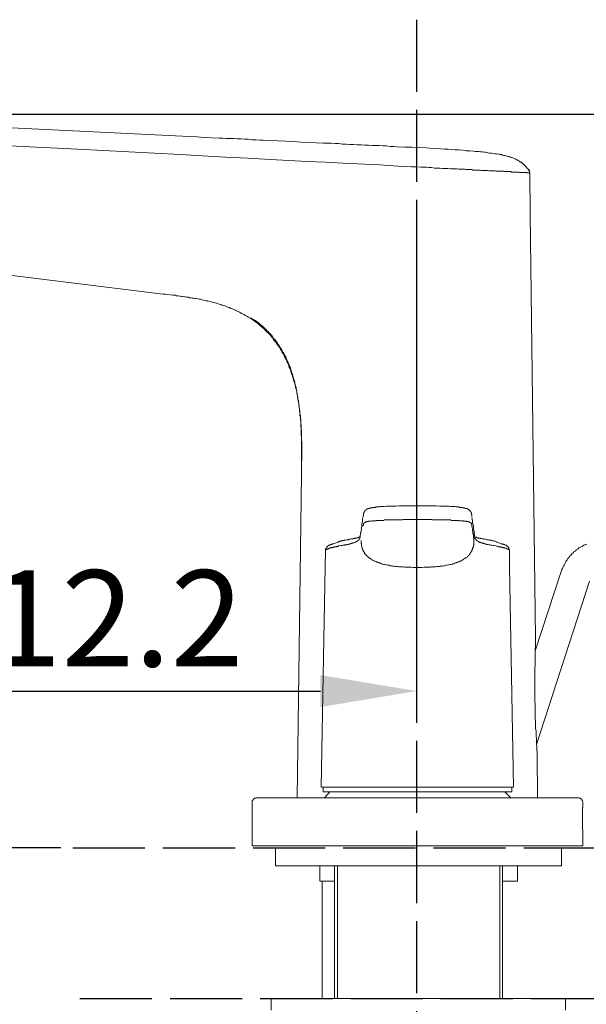
# Model space of a CAD drawing. Units: inches. Extents: x 344 to 8112, y -88 to 1198.
# Drawn here: x 7896 to 7990, y 685 to 849 of the extents above; entities that cross this region are included whole.
import ezdxf

# ---------------------------------------------------------------- set-up
doc = ezdxf.new("R2010")
doc.units = ezdxf.units.IN
doc.header["$MEASUREMENT"] = 0
doc.linetypes.add('ACAD_ISO02W100', pattern=[15, 12, -3])
doc.layers.add('图层 1', color=7, linetype='Continuous')
doc.styles.get("Standard").update_dxf_attribs({"font": 'arial.ttf'})
doc.dimstyles.new('ISO-25', dxfattribs={"dimscale": 2, "dimtxt": 8, "dimasz": 8, "dimexe": 1.25, "dimexo": 1, "dimgap": 1, "dimtad": 1, "dimtxsty": 'Standard', "dimcen": 2.5, "dimadec": 0, "dimazin": 0, "dimtfac": 1, "dimtmove": 0, "dimatfit": 3, "dimfxl": 1, "dimarcsym": 0})

# ---------------------------------------------------------------- blocks, each defined once
blk = doc.blocks.new('*D116')
at = {"color": 0, "lineweight": -2, "transparency": 16777216}
for p, q in [((7847.72, 810.75), (7819.74, 810.75)), ((7822.24, 794.75), (7822.24, 726.82)), ((7902.62, 710.82), (7819.74, 710.82))]:
    blk.add_line(p, q, dxfattribs=at)
at = {"color": 0, "transparency": 16777216}
for points in [[(7819.58, 794.75), (7824.91, 794.75), (7822.24, 810.75)], [(7819.58, 726.82), (7824.91, 726.82), (7822.24, 710.82)]]:
    blk.add_solid(points, dxfattribs=at)
at = {"layer": 'Defpoints', "color": 0, "transparency": 16777216}
for p in [(7849.72, 810.75), (7822.24, 710.82), (7904.62, 710.82)]:
    blk.add_point(p, dxfattribs=at)
at = {"color": 0, "transparency": 16777216, "insert": (7812.07, 760.78), "char_height": 16, "attachment_point": 5, "rotation": 90}
blk.add_mtext('99.4', dxfattribs=at)
blk = doc.blocks.new('*D117')
at = {"color": 0, "lineweight": -2, "transparency": 16777216}
for p, q in [((7849.72, 808.75), (7849.72, 734.43)), ((7961.81, 808.75), (7961.81, 734.43)), ((7865.72, 736.93), (7945.81, 736.93))]:
    blk.add_line(p, q, dxfattribs=at)
at = {"color": 0, "transparency": 16777216}
for points in [[(7865.72, 739.6), (7865.72, 734.26), (7849.72, 736.93)], [(7945.81, 739.6), (7945.81, 734.26), (7961.81, 736.93)]]:
    blk.add_solid(points, dxfattribs=at)
at = {"layer": 'Defpoints', "color": 0, "transparency": 16777216}
for p in [(7849.72, 810.75), (7961.81, 810.75), (7961.81, 736.93)]:
    blk.add_point(p, dxfattribs=at)
at = {"color": 0, "transparency": 16777216, "insert": (7905.77, 746.96), "char_height": 16, "attachment_point": 5}
blk.add_mtext('112.2', dxfattribs=at)
blk = doc.blocks.new('*D118')
at = {"color": 0, "lineweight": -2, "transparency": 16777216}
for p, q in [((7836.97, 832.95), (8073.42, 832.95)), ((8070.92, 816.95), (8070.92, 726.82)), ((8038.2, 710.82), (8073.42, 710.82))]:
    blk.add_line(p, q, dxfattribs=at)
at = {"color": 0, "transparency": 16777216}
for points in [[(8068.25, 816.95), (8073.59, 816.95), (8070.92, 832.95)], [(8068.25, 726.82), (8073.59, 726.82), (8070.92, 710.82)]]:
    blk.add_solid(points, dxfattribs=at)
at = {"layer": 'Defpoints', "color": 0, "transparency": 16777216}
for p in [(7834.97, 832.95), (8036.2, 710.82), (8070.92, 710.82)]:
    blk.add_point(p, dxfattribs=at)
at = {"color": 0, "transparency": 16777216, "insert": (8060.89, 771.88), "char_height": 16, "attachment_point": 5, "rotation": 90}
blk.add_mtext('121.7', dxfattribs=at)

msp = doc.modelspace()

# ---------------------------------------------------------------- linework, layer by layer
at = {"linetype": 'ACAD_ISO02W100'}
msp.add_line((7961.814, 848.653), (7961.814, 600.242), dxfattribs=at)
for points in [[(7904.619, 710.818), (8036.199, 710.818)], [(7905.801, 685.767), (8035.56, 685.767)]]:
    msp.add_lwpolyline(points, dxfattribs=at)
at = {"layer": '图层 1', "lineweight": 9}
for points in [[(7922.872, 829.275), (7849.91, 832.816)], [(7854.176, 829.735), (7862.694, 829.275), (7871.283, 828.879), (7888.325, 827.963), (7905.434, 827.109), (7922.481, 826.194)], [(7962.206, 827.37), (7961.022, 827.436), (7959.841, 827.436), (7958.599, 827.507), (7958.008, 827.571), (7957.415, 827.571), (7956.829, 827.635), (7956.242, 827.635), (7955.585, 827.699), (7954.994, 827.699), (7954.403, 827.699), (7953.808, 827.764), (7953.157, 827.764), (7952.571, 827.828), (7951.913, 827.828), (7951.323, 827.896), (7950.732, 827.896), (7950.077, 827.963), (7949.488, 827.963), (7948.829, 828.027), (7948.24, 828.027), (7947.589, 828.095), (7946.337, 828.095), (7945.093, 828.16), (7942.604, 828.294), (7941.293, 828.359), (7940.045, 828.423), (7938.802, 828.489), (7937.556, 828.556), (7936.31, 828.62), (7935.723, 828.62), (7935.064, 828.684), (7934.477, 828.684), (7933.822, 828.746), (7933.229, 828.746), (7932.638, 828.813), (7931.99, 828.813), (7931.39, 828.879), (7930.806, 828.879), (7930.151, 828.879), (7929.56, 828.945), (7928.967, 828.945), (7927.723, 829.012), (7926.477, 829.076), (7925.298, 829.146), (7922.872, 829.275)], [(7922.481, 826.194), (7926.216, 825.995), (7930.02, 825.798), (7933.754, 825.602), (7937.493, 825.405)], [(7980.629, 823.437), (7980.424, 823.703), (7980.297, 823.831), (7980.227, 823.9), (7980.103, 824.034), (7980.036, 824.157), (7979.906, 824.289), (7979.839, 824.289), (7979.839, 824.356), (7979.771, 824.422), (7979.711, 824.488), (7979.638, 824.551), (7979.574, 824.551), (7979.506, 824.615), (7979.506, 824.683), (7979.445, 824.75), (7979.377, 824.75), (7979.311, 824.816), (7979.246, 824.882), (7979.178, 824.949), (7979.114, 824.949), (7979.05, 825.013), (7978.989, 825.013), (7978.919, 825.081), (7978.855, 825.143), (7978.79, 825.143), (7978.722, 825.208), (7978.656, 825.208), (7978.589, 825.274), (7978.525, 825.338), (7978.461, 825.338), (7978.394, 825.405), (7978.33, 825.405), (7978.264, 825.471), (7978.2, 825.471), (7978.069, 825.541), (7977.938, 825.602), (7977.808, 825.666), (7977.609, 825.736), (7977.48, 825.736), (7977.35, 825.798), (7977.215, 825.867), (7977.084, 825.867), (7976.889, 825.931), (7976.757, 825.995), (7976.624, 825.995), (7976.491, 826.064), (7976.299, 826.064), (7976.166, 826.126), (7976.039, 826.126), (7975.905, 826.194), (7975.708, 826.194), (7975.575, 826.255), (7975.447, 826.255), (7975.123, 826.325), (7974.854, 826.325), (7974.526, 826.389), (7974.265, 826.458), (7973.937, 826.458), (7973.674, 826.52), (7973.349, 826.59), (7973.085, 826.59), (7972.758, 826.653), (7972.428, 826.653), (7972.167, 826.715), (7971.842, 826.715), (7971.578, 826.715), (7971.249, 826.783), (7970.66, 826.85), (7970.069, 826.85), (7969.478, 826.914), (7968.825, 826.98), (7968.234, 826.98), (7967.646, 827.044), (7967.055, 827.109), (7966.462, 827.109), (7965.811, 827.175), (7964.625, 827.243), (7963.45, 827.306), (7962.206, 827.37)], [(7937.493, 825.405), (7943.584, 825.081), (7946.607, 824.949), (7949.619, 824.75), (7955.643, 824.488), (7958.732, 824.289), (7960.233, 824.225), (7960.956, 824.157), (7961.748, 824.157)], [(7962.071, 824.157), (7962.53, 824.094), (7962.988, 824.094), (7963.45, 824.094), (7963.844, 824.034), (7964.304, 824.034), (7964.76, 823.964), (7965.22, 823.964), (7965.678, 823.964), (7966.139, 823.9), (7966.53, 823.9), (7966.987, 823.9), (7967.445, 823.831), (7967.646, 823.831), (7967.909, 823.831), (7968.104, 823.831), (7968.301, 823.831), (7968.494, 823.831), (7968.761, 823.767), (7968.956, 823.767), (7969.149, 823.767), (7969.35, 823.767), (7969.611, 823.767), (7969.81, 823.767), (7970.003, 823.703), (7970.2, 823.703), (7970.401, 823.703), (7970.596, 823.703), (7970.791, 823.703), (7970.987, 823.703), (7971.184, 823.636), (7971.383, 823.636), (7971.578, 823.636), (7971.777, 823.636), (7971.968, 823.636), (7972.167, 823.636), (7972.37, 823.636), (7972.563, 823.566), (7972.758, 823.566), (7972.955, 823.566), (7973.085, 823.566), (7973.286, 823.566), (7973.481, 823.566), (7973.674, 823.566), (7973.805, 823.502), (7974, 823.502), (7974.201, 823.502), (7974.331, 823.502), (7974.526, 823.502), (7974.657, 823.502), (7974.854, 823.502), (7974.991, 823.437), (7975.183, 823.437), (7975.314, 823.437), (7975.513, 823.437), (7975.641, 823.437), (7975.77, 823.437), (7975.973, 823.437), (7976.102, 823.437), (7976.236, 823.437), (7976.361, 823.373), (7976.558, 823.373), (7976.692, 823.373), (7976.821, 823.373), (7976.956, 823.373), (7977.084, 823.373), (7977.215, 823.373), (7977.35, 823.373), (7977.48, 823.373), (7977.609, 823.307), (7977.743, 823.307), (7977.874, 823.307), (7977.938, 823.307), (7978.069, 823.307), (7978.2, 823.307), (7978.33, 823.307), (7978.394, 823.307), (7978.525, 823.307), (7978.589, 823.307), (7978.722, 823.307), (7978.79, 823.307), (7978.919, 823.24), (7978.989, 823.24), (7979.114, 823.24), (7979.178, 823.24), (7979.246, 823.24), (7979.377, 823.24), (7979.445, 823.24), (7979.506, 823.24), (7979.574, 823.24), (7979.638, 823.24), (7979.711, 823.24), (7979.771, 823.24), (7979.839, 823.24), (7979.906, 823.24), (7979.968, 823.24), (7980.036, 823.24), (7980.103, 823.24), (7980.163, 823.24), (7980.163, 823.176), (7980.227, 823.176), (7980.297, 823.176), (7980.36, 823.176), (7980.424, 823.176), (7980.496, 823.176), (7980.561, 823.176), (7980.629, 823.176)], [(7980.424, 823.703), (7980.424, 823.636), (7980.496, 823.636), (7980.496, 823.566), (7980.496, 823.502), (7980.561, 823.502), (7980.561, 823.437), (7980.561, 823.373), (7980.561, 823.307), (7980.629, 823.307), (7980.629, 823.24), (7980.629, 823.176)], [(7980.691, 816.36), (7980.629, 823.176)], [(7981.606, 745.732), (7980.691, 816.36)], [(7862.24, 810.06), (7919.655, 802.979)], [(7919.655, 802.979), (7920.055, 802.979), (7920.447, 802.914), (7920.839, 802.846), (7921.297, 802.786), (7921.496, 802.786), (7921.695, 802.786), (7921.892, 802.715), (7922.089, 802.715), (7922.352, 802.651), (7922.545, 802.651), (7922.744, 802.587), (7922.941, 802.587), (7923.2, 802.52), (7923.397, 802.52), (7923.596, 802.454), (7923.855, 802.454), (7924.05, 802.388), (7924.313, 802.388), (7924.51, 802.321), (7924.705, 802.321), (7924.968, 802.257), (7925.165, 802.257), (7925.426, 802.191), (7925.625, 802.129), (7925.887, 802.129), (7926.086, 802.06), (7926.345, 801.996), (7926.546, 801.93), (7926.805, 801.863), (7927.068, 801.863), (7927.267, 801.797), (7927.526, 801.731), (7927.79, 801.668), (7927.984, 801.6), (7928.25, 801.536), (7928.509, 801.471), (7928.708, 801.405), (7928.967, 801.339), (7929.235, 801.274), (7929.431, 801.14), (7929.689, 801.08), (7929.956, 801.013), (7930.215, 800.947), (7930.41, 800.814), (7930.673, 800.746), (7930.932, 800.619), (7931.133, 800.553), (7931.39, 800.42), (7931.525, 800.358), (7931.66, 800.288), (7931.788, 800.288), (7931.849, 800.226), (7931.99, 800.157), (7932.118, 800.089), (7932.249, 800.024), (7932.379, 799.962), (7932.508, 799.894), (7932.638, 799.828), (7932.709, 799.765), (7932.84, 799.697), (7932.966, 799.633), (7933.097, 799.568), (7933.229, 799.504), (7933.298, 799.438), (7933.424, 799.371), (7933.553, 799.309), (7933.687, 799.241), (7933.822, 799.177), (7933.882, 799.11), (7934.017, 799.042), (7934.146, 798.976), (7934.278, 798.915)], [(7934.214, 799.042), (7934.606, 798.781), (7934.805, 798.714), (7934.998, 798.584), (7935.194, 798.453), (7935.393, 798.323), (7935.458, 798.258), (7935.522, 798.19), (7935.657, 798.061), (7935.723, 797.993), (7935.785, 797.927), (7935.916, 797.864), (7935.98, 797.8), (7936.049, 797.732), (7936.179, 797.667), (7936.246, 797.601), (7936.31, 797.533), (7936.44, 797.402), (7936.507, 797.342), (7936.579, 797.274), (7936.639, 797.209), (7936.774, 797.139), (7936.836, 797.008), (7936.903, 796.944), (7936.971, 796.88), (7937.095, 796.811), (7937.162, 796.751), (7937.23, 796.616), (7937.365, 796.486), (7937.556, 796.293), (7937.69, 796.09), (7937.821, 795.961), (7937.95, 795.764), (7938.08, 795.57), (7938.209, 795.433), (7938.343, 795.242), (7938.536, 795.041), (7938.667, 794.846), (7938.735, 794.653), (7938.868, 794.521), (7938.999, 794.319), (7939.125, 794.127), (7939.26, 793.928), (7939.394, 793.733), (7939.459, 793.532), (7939.587, 793.335), (7939.718, 793.144), (7939.786, 792.949), (7939.917, 792.746), (7940.045, 792.553), (7940.112, 792.354), (7940.244, 792.095), (7940.309, 791.9), (7940.377, 791.697), (7940.506, 791.502), (7940.57, 791.303), (7940.636, 791.106), (7940.765, 790.847), (7940.835, 790.648), (7940.899, 790.455), (7940.962, 790.256), (7941.028, 790.059), (7941.096, 789.794), (7941.163, 789.601), (7941.229, 789.402), (7941.293, 789.209), (7941.36, 788.944), (7941.426, 788.749), (7941.49, 788.55), (7941.559, 788.353), (7941.559, 788.156), (7941.623, 787.895), (7941.685, 787.7), (7941.754, 787.503), (7941.754, 787.24), (7941.818, 787.041), (7941.884, 786.846), (7941.884, 786.651), (7941.951, 786.386), (7942.017, 786.187), (7942.017, 785.992), (7942.085, 785.733), (7942.085, 785.536), (7942.147, 785.271), (7942.147, 785.078), (7942.212, 784.81), (7942.212, 784.62), (7942.276, 784.421), (7942.276, 784.155), (7942.344, 783.965), (7942.344, 783.697), (7942.407, 783.504), (7942.407, 783.237), (7942.407, 783.044), (7942.475, 782.783), (7942.475, 782.58), (7942.475, 782.323), (7942.541, 782.122), (7942.541, 781.931), (7942.541, 781.664), (7942.541, 781.471), (7942.604, 781.203), (7942.604, 781.009), (7942.604, 780.747), (7942.604, 780.552), (7942.668, 780.358), (7942.668, 780.09), (7942.668, 779.895), (7942.668, 779.634), (7942.668, 779.437), (7942.668, 779.176), (7942.668, 778.716), (7942.734, 778.26), (7942.734, 777.793), (7942.734, 777.337), (7942.734, 776.879), (7942.734, 776.485), (7942.734, 776.027), (7942.734, 775.766), (7942.734, 775.567), (7942.734, 775.37), (7942.668, 775.113), (7942.668, 774.715), (7942.668, 774.255), (7942.668, 773.799), (7942.668, 772.947)], [(7934.278, 798.915), (7934.477, 798.781), (7934.606, 798.646), (7934.805, 798.522), (7934.998, 798.391), (7935.194, 798.258), (7935.329, 798.128), (7935.522, 797.993), (7935.723, 797.8), (7935.854, 797.667), (7936.049, 797.533), (7936.179, 797.402), (7936.378, 797.274), (7936.507, 797.075), (7936.704, 796.944), (7936.836, 796.751), (7937.033, 796.616), (7937.162, 796.486), (7937.297, 796.293), (7937.493, 796.158), (7937.622, 795.961), (7937.755, 795.764), (7937.885, 795.634), (7938.012, 795.433), (7938.146, 795.242), (7938.277, 795.109), (7938.476, 794.914), (7938.536, 794.717), (7938.667, 794.583), (7938.802, 794.388), (7938.93, 794.191), (7939.063, 793.998), (7939.195, 793.797), (7939.33, 793.606), (7939.394, 793.403), (7939.527, 793.21), (7939.652, 793.013), (7939.718, 792.817), (7939.848, 792.613), (7939.917, 792.421), (7940.045, 792.222), (7940.112, 792.027), (7940.244, 791.832), (7940.309, 791.633), (7940.443, 791.436), (7940.506, 791.241), (7940.57, 791.046), (7940.636, 790.783), (7940.765, 790.58), (7940.835, 790.387), (7940.899, 790.19), (7940.962, 789.993), (7941.028, 789.734), (7941.096, 789.535), (7941.163, 789.34), (7941.229, 789.143), (7941.293, 788.878), (7941.36, 788.685), (7941.426, 788.488), (7941.49, 788.291), (7941.559, 788.03), (7941.623, 787.827), (7941.685, 787.634), (7941.685, 787.369), (7941.754, 787.178), (7941.818, 786.977), (7941.884, 786.716), (7941.884, 786.519), (7941.951, 786.318), (7942.017, 786.058), (7942.017, 785.859), (7942.085, 785.669), (7942.085, 785.401), (7942.147, 785.204), (7942.147, 785.009), (7942.212, 784.746), (7942.212, 784.555), (7942.276, 784.288), (7942.276, 784.093), (7942.344, 783.896), (7942.344, 783.639), (7942.344, 783.438), (7942.407, 783.237), (7942.407, 782.98), (7942.407, 782.783), (7942.475, 782.522), (7942.475, 782.323), (7942.475, 782.122), (7942.541, 781.867), (7942.541, 781.664), (7942.541, 781.404), (7942.541, 781.203), (7942.541, 781.009), (7942.604, 780.552), (7942.604, 780.09), (7942.604, 779.634), (7942.668, 779.176), (7942.668, 778.776), (7942.668, 778.322), (7942.668, 777.862), (7942.668, 777.406), (7942.668, 776.945), (7942.668, 776.552), (7942.668, 776.093), (7942.668, 775.631), (7942.668, 775.171), (7942.668, 774.715), (7942.668, 773.861), (7942.668, 772.947)], [(7942.668, 772.947), (7941.951, 719.17)], [(7953.945, 767.304), (7953.808, 767.304), (7953.748, 767.304), (7953.682, 767.239), (7953.615, 767.239), (7953.549, 767.173), (7953.487, 767.173), (7953.421, 767.105), (7953.354, 767.105), (7953.354, 767.036), (7953.29, 767.036), (7953.29, 766.974), (7953.222, 766.91), (7953.157, 766.848), (7953.093, 766.779), (7953.093, 766.715), (7953.027, 766.644), (7953.027, 766.584), (7953.027, 766.52), (7953.027, 766.456), (7952.965, 766.456), (7952.965, 766.387), (7952.965, 766.323), (7952.965, 766.253), (7952.965, 766.19), (7952.965, 766.124), (7952.965, 766.056), (7952.894, 766.056), (7952.894, 765.989)], [(7961.941, 767.762), (7960.896, 767.762), (7960.367, 767.762), (7959.909, 767.762), (7959.385, 767.762), (7958.86, 767.762), (7958.338, 767.696), (7958.075, 767.696), (7957.811, 767.696), (7957.552, 767.696), (7957.227, 767.696), (7957.028, 767.696), (7956.769, 767.696), (7956.499, 767.633), (7956.242, 767.633), (7955.979, 767.633), (7955.85, 767.633), (7955.709, 767.633), (7955.585, 767.569), (7955.45, 767.569), (7955.319, 767.569), (7955.187, 767.569), (7955.06, 767.569), (7954.994, 767.503), (7954.859, 767.503), (7954.727, 767.503), (7954.6, 767.503), (7954.534, 767.503), (7954.47, 767.436), (7954.403, 767.436), (7954.337, 767.436), (7954.271, 767.436), (7954.208, 767.436), (7954.14, 767.368), (7954.076, 767.368), (7954.013, 767.368), (7953.945, 767.368)], [(7969.936, 767.368), (7969.87, 767.368), (7969.81, 767.368), (7969.742, 767.368), (7969.677, 767.436), (7969.611, 767.436), (7969.545, 767.436), (7969.478, 767.436), (7969.412, 767.503), (7969.283, 767.503), (7969.149, 767.503), (7969.084, 767.503), (7968.956, 767.503), (7968.825, 767.569), (7968.693, 767.569), (7968.562, 767.569), (7968.433, 767.569), (7968.367, 767.569), (7968.234, 767.633), (7968.104, 767.633), (7967.975, 767.633), (7967.714, 767.633), (7967.445, 767.633), (7967.186, 767.696), (7966.924, 767.696), (7966.663, 767.696), (7966.398, 767.696), (7966.139, 767.696), (7965.877, 767.696), (7965.614, 767.696), (7965.088, 767.762), (7964.563, 767.762), (7964.039, 767.762), (7963.512, 767.762), (7962.988, 767.762), (7961.941, 767.762)], [(7961.941, 767.696), (7961.941, 767.696)], [(7970.987, 765.989), (7970.987, 766.124), (7970.987, 766.19), (7970.987, 766.253), (7970.925, 766.323), (7970.925, 766.387), (7970.925, 766.456), (7970.925, 766.52), (7970.925, 766.584), (7970.859, 766.584), (7970.859, 766.644), (7970.859, 766.715), (7970.791, 766.779), (7970.791, 766.848), (7970.726, 766.848), (7970.726, 766.91), (7970.66, 766.91), (7970.66, 766.974), (7970.596, 767.036), (7970.536, 767.105), (7970.467, 767.105), (7970.467, 767.173), (7970.401, 767.173), (7970.332, 767.173), (7970.332, 767.239), (7970.266, 767.239), (7970.2, 767.239), (7970.2, 767.304), (7970.135, 767.304), (7970.069, 767.304), (7970.003, 767.304)], [(7952.894, 765.797), (7952.83, 765.533), (7952.83, 765.274), (7952.766, 765.005), (7952.697, 764.681), (7952.697, 764.418), (7952.635, 764.155), (7952.571, 763.566)], [(7961.941, 765.471), (7961.814, 765.471), (7961.682, 765.471), (7961.551, 765.471), (7961.416, 765.471), (7961.29, 765.471), (7961.157, 765.471), (7961.022, 765.471), (7960.896, 765.471), (7960.763, 765.471), (7960.635, 765.471), (7960.5, 765.471), (7960.367, 765.471), (7960.233, 765.471), (7960.17, 765.471), (7960.042, 765.471), (7959.909, 765.471), (7959.774, 765.471), (7959.648, 765.471), (7959.586, 765.471), (7959.451, 765.403), (7959.314, 765.403), (7959.254, 765.403), (7959.121, 765.403), (7958.993, 765.403), (7958.922, 765.403), (7958.798, 765.403), (7958.732, 765.403), (7958.599, 765.403), (7958.533, 765.403), (7958.404, 765.403), (7958.271, 765.403), (7958.203, 765.403), (7958.141, 765.403), (7958.008, 765.403), (7957.944, 765.403), (7957.811, 765.403), (7957.745, 765.403), (7957.618, 765.403), (7957.552, 765.403), (7957.486, 765.403), (7957.353, 765.403), (7957.285, 765.403), (7957.227, 765.403), (7957.158, 765.403), (7957.028, 765.403), (7956.959, 765.403), (7956.893, 765.403), (7956.829, 765.403), (7956.7, 765.403), (7956.636, 765.403), (7956.565, 765.403), (7956.499, 765.403), (7956.435, 765.403), (7956.368, 765.336), (7956.306, 765.336), (7956.242, 765.336), (7956.176, 765.336), (7956.107, 765.336), (7956.043, 765.336), (7955.979, 765.336), (7955.91, 765.336), (7955.85, 765.336), (7955.782, 765.336), (7955.709, 765.336), (7955.643, 765.336), (7955.585, 765.336), (7955.521, 765.336), (7955.45, 765.336), (7955.386, 765.336), (7955.319, 765.336), (7955.251, 765.336), (7955.187, 765.336), (7955.129, 765.336), (7955.06, 765.274), (7954.994, 765.274), (7954.93, 765.274), (7954.797, 765.274), (7954.727, 765.274), (7954.666, 765.274), (7954.534, 765.274), (7954.47, 765.274), (7954.403, 765.274), (7954.271, 765.206), (7954.208, 765.206), (7954.14, 765.206), (7954.076, 765.206), (7954.013, 765.206), (7953.945, 765.206), (7953.879, 765.206), (7953.808, 765.206), (7953.808, 765.139), (7953.748, 765.139), (7953.682, 765.139), (7953.615, 765.139), (7953.549, 765.139), (7953.487, 765.073), (7953.421, 765.073), (7953.354, 765.073), (7953.29, 765.073), (7953.29, 765.005), (7953.222, 765.005), (7953.157, 765.005), (7953.157, 764.943), (7953.093, 764.943), (7953.093, 764.88), (7953.027, 764.88), (7953.027, 764.814), (7952.965, 764.748), (7952.965, 764.681), (7952.965, 764.549), (7952.894, 764.418), (7952.894, 764.356)], [(7961.941, 765.471), (7962.071, 765.471), (7962.206, 765.471), (7962.399, 765.471), (7962.53, 765.471), (7962.664, 765.471), (7962.793, 765.471), (7962.928, 765.471), (7963.058, 765.471), (7963.12, 765.471), (7963.255, 765.471), (7963.386, 765.471), (7963.512, 765.471), (7963.647, 765.471), (7963.777, 765.471), (7963.904, 765.471), (7963.974, 765.471), (7964.107, 765.471), (7964.236, 765.471), (7964.364, 765.471), (7964.43, 765.403), (7964.563, 765.403), (7964.696, 765.403), (7964.76, 765.403), (7964.889, 765.403), (7965.023, 765.403), (7965.088, 765.403), (7965.22, 765.403), (7965.282, 765.403), (7965.417, 765.403), (7965.546, 765.403), (7965.614, 765.403), (7965.747, 765.403), (7965.811, 765.403), (7965.877, 765.403), (7966.006, 765.403), (7966.072, 765.403), (7966.205, 765.403), (7966.269, 765.403), (7966.336, 765.403), (7966.462, 765.403), (7966.53, 765.403), (7966.593, 765.403), (7966.729, 765.403), (7966.798, 765.403), (7966.862, 765.403), (7966.924, 765.403), (7967.055, 765.403), (7967.121, 765.403), (7967.186, 765.403), (7967.256, 765.403), (7967.316, 765.403), (7967.38, 765.403), (7967.511, 765.403), (7967.579, 765.336), (7967.646, 765.336), (7967.714, 765.336), (7967.78, 765.336), (7967.845, 765.336), (7967.909, 765.336), (7967.975, 765.336), (7968.038, 765.336), (7968.104, 765.336), (7968.17, 765.336), (7968.234, 765.336), (7968.301, 765.336), (7968.367, 765.336), (7968.433, 765.336), (7968.494, 765.336), (7968.562, 765.336), (7968.626, 765.336), (7968.693, 765.336), (7968.761, 765.336), (7968.825, 765.336), (7968.825, 765.274), (7968.894, 765.274), (7969.02, 765.274), (7969.084, 765.274), (7969.217, 765.274), (7969.283, 765.274), (7969.35, 765.274), (7969.478, 765.274), (7969.545, 765.274), (7969.611, 765.206), (7969.677, 765.206), (7969.742, 765.206), (7969.81, 765.206), (7969.87, 765.206), (7969.936, 765.206), (7970.003, 765.206), (7970.069, 765.206), (7970.135, 765.139), (7970.2, 765.139), (7970.266, 765.139), (7970.332, 765.139), (7970.401, 765.139), (7970.401, 765.073), (7970.467, 765.073), (7970.536, 765.073), (7970.596, 765.073), (7970.66, 765.005), (7970.726, 765.005), (7970.791, 764.943), (7970.859, 764.943), (7970.859, 764.88), (7970.925, 764.88), (7970.925, 764.814), (7970.925, 764.748), (7970.925, 764.681), (7970.987, 764.549), (7970.987, 764.356)], [(7970.987, 765.797), (7970.987, 765.797)], [(7971.319, 763.566), (7971.249, 764.155), (7971.249, 764.418), (7971.184, 764.681), (7971.118, 765.005), (7971.118, 765.274), (7971.05, 765.533), (7970.987, 765.797)], [(7952.571, 763.566), (7952.571, 763.498), (7952.571, 763.435), (7952.571, 763.371), (7952.502, 763.305), (7952.502, 763.238), (7952.502, 763.11), (7952.436, 762.716)], [(7971.319, 761.993), (7971.319, 762.322), (7971.249, 762.581), (7971.249, 762.911), (7971.249, 763.039), (7971.184, 763.172), (7971.184, 763.305), (7971.184, 763.498), (7971.118, 763.634), (7971.118, 763.765), (7971.118, 763.891), (7971.05, 764.091), (7971.05, 764.223), (7970.987, 764.356)], [(7971.45, 762.716), (7971.45, 762.911), (7971.383, 763.11), (7971.383, 763.238), (7971.383, 763.371), (7971.383, 763.435), (7971.383, 763.498), (7971.319, 763.566)], [(7952.374, 762.581), (7952.305, 762.581), (7952.305, 762.517), (7952.241, 762.517), (7952.179, 762.517), (7952.113, 762.517), (7952.113, 762.453), (7952.044, 762.453), (7951.978, 762.453), (7951.913, 762.453), (7951.845, 762.389), (7951.781, 762.389), (7951.719, 762.389), (7951.652, 762.389), (7951.584, 762.389), (7951.522, 762.389), (7951.457, 762.322), (7951.387, 762.322), (7951.323, 762.322), (7951.263, 762.322), (7951.194, 762.256), (7951.13, 762.256), (7951.064, 762.256), (7950.929, 762.256), (7950.732, 762.192), (7950.599, 762.192), (7950.471, 762.123), (7950.274, 762.123), (7950.139, 762.123), (7949.944, 762.061), (7949.816, 762.061), (7949.745, 761.993), (7949.619, 761.993), (7949.554, 761.993), (7949.488, 761.928), (7949.357, 761.928), (7949.287, 761.928), (7949.221, 761.86), (7949.158, 761.86), (7949.028, 761.86), (7948.964, 761.796), (7948.895, 761.796), (7948.765, 761.729), (7948.636, 761.669), (7948.437, 761.599), (7948.24, 761.532), (7948.107, 761.468)], [(7952.436, 762.716), (7952.436, 762.581), (7952.436, 762.517), (7952.374, 762.453), (7952.374, 762.389), (7952.374, 762.322), (7952.305, 762.256), (7952.305, 762.192), (7952.241, 762.192), (7952.241, 762.123), (7952.179, 762.123), (7952.179, 762.061), (7952.113, 761.993), (7952.044, 761.993), (7952.044, 761.928), (7951.978, 761.928), (7951.913, 761.86)], [(7952.436, 762.778), (7952.436, 762.716), (7952.436, 762.648), (7952.436, 762.581), (7952.374, 762.581), (7952.305, 762.581), (7952.305, 762.517), (7952.241, 762.517)], [(7961.941, 757.469), (7961.226, 757.469), (7960.896, 757.534), (7960.5, 757.534), (7960.17, 757.534), (7959.973, 757.534), (7959.774, 757.534), (7959.586, 757.598), (7959.385, 757.598), (7959.254, 757.598), (7959.055, 757.598), (7958.86, 757.598), (7958.665, 757.666), (7958.533, 757.666), (7958.338, 757.666), (7958.141, 757.726), (7957.944, 757.726), (7957.811, 757.726), (7957.618, 757.797), (7957.415, 757.797), (7957.227, 757.861), (7957.092, 757.861), (7956.893, 757.925), (7956.7, 757.925), (7956.499, 757.998), (7956.368, 757.998), (7956.176, 758.06), (7956.107, 758.122), (7955.979, 758.122), (7955.91, 758.122), (7955.85, 758.187), (7955.709, 758.187), (7955.643, 758.253), (7955.585, 758.253), (7955.45, 758.321), (7955.386, 758.321), (7955.319, 758.386), (7955.187, 758.386), (7955.129, 758.454), (7955.06, 758.454), (7954.93, 758.518), (7954.859, 758.518), (7954.797, 758.58), (7954.727, 758.58), (7954.666, 758.643), (7954.534, 758.711), (7954.47, 758.711), (7954.403, 758.777), (7954.337, 758.846), (7954.271, 758.91), (7954.14, 758.91), (7954.076, 758.974), (7954.013, 759.043), (7953.945, 759.111), (7953.879, 759.171), (7953.808, 759.171), (7953.748, 759.238), (7953.682, 759.304), (7953.615, 759.368), (7953.549, 759.434), (7953.487, 759.503), (7953.421, 759.567), (7953.354, 759.631), (7953.29, 759.698), (7953.222, 759.76), (7953.157, 759.828), (7953.157, 759.963), (7953.093, 760.027), (7953.027, 760.092), (7952.965, 760.16), (7952.965, 760.224), (7952.894, 760.355), (7952.894, 760.419), (7952.83, 760.481), (7952.83, 760.552), (7952.766, 760.682), (7952.766, 760.745), (7952.697, 760.811), (7952.697, 760.942), (7952.697, 761.01), (7952.635, 761.076), (7952.635, 761.207), (7952.635, 761.275), (7952.635, 761.335), (7952.635, 761.468), (7952.571, 761.532), (7952.571, 761.599), (7952.571, 761.796), (7952.571, 761.993)], [(7961.941, 757.469), (7962.664, 757.469), (7963.058, 757.534), (7963.386, 757.534), (7963.777, 757.534), (7963.974, 757.534), (7964.169, 757.534), (7964.304, 757.598), (7964.499, 757.598), (7964.696, 757.598), (7964.889, 757.598), (7965.023, 757.598), (7965.22, 757.666), (7965.417, 757.666), (7965.614, 757.666), (7965.747, 757.726), (7965.946, 757.726), (7966.139, 757.726), (7966.336, 757.797), (7966.462, 757.797), (7966.663, 757.861), (7966.862, 757.861), (7967.055, 757.925), (7967.186, 757.925), (7967.38, 757.998), (7967.579, 757.998), (7967.78, 758.06), (7967.845, 758.122), (7967.909, 758.122), (7968.038, 758.122), (7968.104, 758.187), (7968.17, 758.187), (7968.301, 758.253), (7968.367, 758.253), (7968.433, 758.321), (7968.562, 758.321), (7968.626, 758.386), (7968.693, 758.386), (7968.761, 758.454), (7968.894, 758.454), (7968.956, 758.518), (7969.02, 758.518), (7969.149, 758.58), (7969.217, 758.58), (7969.283, 758.643), (7969.35, 758.711), (7969.412, 758.711), (7969.545, 758.777), (7969.611, 758.846), (7969.677, 758.91), (7969.742, 758.91), (7969.81, 758.974), (7969.87, 759.043), (7970.003, 759.111), (7970.069, 759.171), (7970.135, 759.171), (7970.2, 759.238), (7970.266, 759.304), (7970.332, 759.368), (7970.401, 759.434), (7970.467, 759.503), (7970.536, 759.567), (7970.596, 759.631), (7970.66, 759.698), (7970.66, 759.76), (7970.726, 759.828), (7970.791, 759.963), (7970.859, 760.027), (7970.859, 760.092), (7970.925, 760.16), (7970.987, 760.224), (7970.987, 760.355), (7971.05, 760.419), (7971.05, 760.481), (7971.118, 760.552), (7971.118, 760.682), (7971.184, 760.745), (7971.184, 760.811), (7971.249, 760.942), (7971.249, 761.01), (7971.249, 761.076), (7971.249, 761.207), (7971.319, 761.275), (7971.319, 761.335), (7971.319, 761.468), (7971.319, 761.532), (7971.319, 761.599), (7971.319, 761.796), (7971.319, 761.993)], [(7971.645, 762.517), (7971.578, 762.517), (7971.578, 762.581), (7971.512, 762.581), (7971.512, 762.648), (7971.45, 762.648), (7971.45, 762.716), (7971.45, 762.778), (7971.45, 762.847)], [(7972.036, 761.86), (7971.968, 761.86), (7971.902, 761.928), (7971.842, 761.993), (7971.777, 761.993), (7971.777, 762.061), (7971.709, 762.061), (7971.709, 762.123), (7971.645, 762.123), (7971.645, 762.192), (7971.645, 762.256), (7971.578, 762.256), (7971.578, 762.322), (7971.512, 762.389), (7971.512, 762.453), (7971.512, 762.517), (7971.512, 762.581), (7971.45, 762.716)], [(7975.84, 761.468), (7975.641, 761.532), (7975.513, 761.599), (7975.314, 761.669), (7975.123, 761.729), (7975.057, 761.796), (7974.991, 761.796), (7974.854, 761.86), (7974.789, 761.86), (7974.721, 761.86), (7974.595, 761.928), (7974.526, 761.928), (7974.46, 761.928), (7974.331, 761.993), (7974.265, 761.993), (7974.201, 761.993), (7974.134, 762.061), (7973.937, 762.061), (7973.805, 762.123), (7973.606, 762.123), (7973.481, 762.123), (7973.286, 762.192), (7973.152, 762.192), (7973.021, 762.256), (7972.826, 762.256), (7972.758, 762.256), (7972.692, 762.256), (7972.629, 762.322), (7972.563, 762.322), (7972.495, 762.322), (7972.428, 762.322), (7972.37, 762.389), (7972.3, 762.389), (7972.238, 762.389), (7972.167, 762.389), (7972.101, 762.389), (7972.036, 762.453), (7971.968, 762.453), (7971.902, 762.453), (7971.842, 762.453), (7971.777, 762.517), (7971.709, 762.517), (7971.645, 762.517), (7971.578, 762.581)], [(7946.607, 757.534), (7946.675, 760.286)], [(7947.386, 761.275), (7947.324, 761.207), (7947.26, 761.207), (7947.189, 761.143), (7947.129, 761.143), (7947.129, 761.076), (7947.065, 761.076), (7946.998, 761.01), (7946.93, 760.942), (7946.866, 760.879), (7946.866, 760.811), (7946.799, 760.811), (7946.799, 760.745), (7946.733, 760.682), (7946.733, 760.616), (7946.733, 760.552), (7946.675, 760.552), (7946.675, 760.481), (7946.675, 760.419), (7946.675, 760.355)], [(7947.651, 760.745), (7947.589, 760.745), (7947.521, 760.745), (7947.459, 760.745), (7947.386, 760.682), (7947.324, 760.682), (7947.26, 760.682), (7947.189, 760.682), (7947.189, 760.616), (7947.129, 760.616), (7947.065, 760.616), (7946.998, 760.552), (7946.93, 760.552), (7946.866, 760.481), (7946.799, 760.481), (7946.733, 760.419), (7946.675, 760.355), (7946.675, 760.286)], [(7946.675, 760.355), (7946.675, 760.286)], [(7946.675, 760.286), (7946.675, 760.286)], [(7947.189, 761.143), (7947.324, 761.207), (7947.386, 761.275), (7947.459, 761.275), (7947.521, 761.275), (7947.521, 761.335), (7947.589, 761.335), (7947.651, 761.335), (7947.718, 761.4), (7947.784, 761.4), (7947.85, 761.4), (7947.917, 761.468), (7947.977, 761.468)], [(7951.913, 761.86), (7951.845, 761.796), (7951.781, 761.796), (7951.719, 761.729), (7951.652, 761.729), (7951.584, 761.729), (7951.584, 761.669), (7951.522, 761.669), (7951.457, 761.669), (7951.387, 761.599), (7951.323, 761.599), (7951.263, 761.599), (7951.194, 761.532), (7951.13, 761.532), (7951.064, 761.532), (7950.993, 761.532), (7950.993, 761.468), (7950.929, 761.468), (7950.862, 761.468), (7950.794, 761.468), (7950.732, 761.4), (7950.666, 761.4), (7950.599, 761.4), (7950.537, 761.4), (7950.406, 761.335), (7950.34, 761.335), (7950.274, 761.335), (7950.207, 761.335), (7950.139, 761.275), (7950.077, 761.275), (7949.944, 761.275), (7949.88, 761.275), (7949.816, 761.207), (7949.745, 761.207), (7949.554, 761.207), (7949.357, 761.143), (7949.221, 761.143), (7948.829, 761.076), (7948.704, 761.01), (7948.505, 761.01), (7948.437, 760.942), (7948.373, 760.942), (7948.24, 760.942), (7948.176, 760.942), (7948.107, 760.879), (7948.043, 760.879), (7947.977, 760.879), (7947.917, 760.811), (7947.85, 760.811), (7947.784, 760.811), (7947.718, 760.811), (7947.651, 760.745)], [(7976.299, 760.745), (7976.236, 760.811), (7976.166, 760.811), (7976.102, 760.811), (7976.039, 760.811), (7975.973, 760.879), (7975.905, 760.879), (7975.77, 760.879), (7975.708, 760.942), (7975.641, 760.942), (7975.575, 760.942), (7975.447, 760.942), (7975.382, 761.01), (7975.248, 761.01), (7975.057, 761.076), (7974.721, 761.143), (7974.526, 761.143), (7974.331, 761.207), (7974.201, 761.207), (7974.134, 761.207), (7974, 761.275), (7973.937, 761.275), (7973.873, 761.275), (7973.805, 761.275), (7973.674, 761.335), (7973.606, 761.335), (7973.544, 761.335), (7973.481, 761.335), (7973.415, 761.4), (7973.349, 761.4), (7973.286, 761.4), (7973.216, 761.4), (7973.152, 761.468), (7973.085, 761.468), (7973.021, 761.468), (7972.955, 761.468), (7972.891, 761.532), (7972.826, 761.532), (7972.758, 761.532), (7972.692, 761.599), (7972.629, 761.599), (7972.563, 761.599), (7972.495, 761.599), (7972.495, 761.669), (7972.428, 761.669), (7972.37, 761.669), (7972.3, 761.729), (7972.238, 761.729), (7972.167, 761.729), (7972.167, 761.796), (7972.101, 761.796), (7972.036, 761.796), (7972.036, 761.86)], [(7975.905, 761.468), (7976.039, 761.4), (7976.102, 761.4), (7976.166, 761.4), (7976.236, 761.4), (7976.299, 761.335), (7976.361, 761.335), (7976.431, 761.335), (7976.491, 761.275), (7976.558, 761.275), (7976.624, 761.207), (7976.692, 761.207), (7976.692, 761.143)], [(7977.281, 760.286), (7977.281, 760.355), (7977.215, 760.355), (7977.215, 760.419), (7977.151, 760.419), (7977.151, 760.481), (7977.084, 760.481), (7977.018, 760.481), (7977.018, 760.552), (7976.956, 760.552), (7976.889, 760.552), (7976.889, 760.616), (7976.821, 760.616), (7976.757, 760.616), (7976.692, 760.682), (7976.624, 760.682), (7976.558, 760.682), (7976.491, 760.682), (7976.491, 760.745), (7976.431, 760.745), (7976.361, 760.745), (7976.299, 760.745)], [(7977.281, 760.355), (7977.215, 760.419), (7977.215, 760.552), (7977.151, 760.616), (7977.151, 760.682), (7977.151, 760.745), (7977.084, 760.745), (7977.084, 760.811), (7977.018, 760.879), (7977.018, 760.942), (7976.956, 760.942), (7976.956, 761.01), (7976.889, 761.01), (7976.889, 761.076), (7976.821, 761.076), (7976.757, 761.143), (7976.692, 761.207), (7976.624, 761.207), (7976.558, 761.275)], [(7977.281, 757.534), (7977.281, 759.111), (7977.281, 760.286)], [(7990.13, 761.4), (7989.999, 761.335), (7989.867, 761.275), (7989.736, 761.275), (7989.605, 761.207), (7989.475, 761.076), (7989.34, 761.01), (7989.214, 760.942), (7989.081, 760.879), (7988.948, 760.811), (7988.818, 760.745), (7988.683, 760.616), (7988.554, 760.552), (7988.428, 760.481), (7988.359, 760.355), (7988.227, 760.286), (7988.096, 760.16), (7987.97, 760.092), (7987.901, 759.963), (7987.767, 759.895), (7987.64, 759.76), (7987.574, 759.698), (7987.441, 759.567), (7987.377, 759.434), (7987.248, 759.368), (7987.182, 759.238), (7987.118, 759.171), (7987.051, 759.111), (7987.051, 759.043), (7986.983, 758.974), (7986.919, 758.974), (7986.919, 758.91), (7986.846, 758.846), (7986.846, 758.777), (7986.72, 758.643), (7986.653, 758.518), (7986.585, 758.386), (7986.525, 758.253), (7986.459, 758.122), (7986.392, 757.998), (7986.328, 757.861), (7986.262, 757.726), (7986.195, 757.598), (7986.129, 757.469), (7986.067, 757.334), (7985.934, 757.071), (7985.868, 756.812)], [(7946.215, 736.418), (7946.607, 757.534)], [(7977.671, 736.418), (7977.281, 757.534)], [(7985.868, 756.812), (7981.548, 743.628)], [(7981.74, 728.028), (7990.59, 755.241)], [(7981.606, 745.732), (7981.606, 745.667), (7981.606, 745.597), (7981.606, 745.533), (7981.606, 745.468), (7981.606, 745.4), (7981.606, 745.332), (7981.606, 745.272), (7981.606, 745.203), (7981.606, 745.139), (7981.606, 745.075), (7981.606, 745.008), (7981.606, 744.942), (7981.606, 744.873), (7981.606, 744.811), (7981.606, 744.745), (7981.606, 744.55), (7981.606, 744.417), (7981.606, 744.283), (7981.548, 744.156), (7981.548, 743.959), (7981.548, 743.829), (7981.548, 743.694), (7981.548, 743.497), (7981.548, 743.366), (7981.548, 743.169), (7981.548, 742.912), (7981.548, 742.581), (7981.548, 742.255), (7981.548, 741.928), (7981.548, 741.271), (7981.477, 740.613), (7981.477, 739.962), (7981.477, 739.303), (7981.477, 738.648), (7981.477, 737.989), (7981.477, 737.336), (7981.477, 736.683), (7981.477, 735.957), (7981.477, 735.304), (7981.548, 734.649), (7981.548, 733.994), (7981.548, 733.337), (7981.548, 732.68), (7981.548, 732.288), (7981.606, 731.956), (7981.606, 731.629), (7981.606, 731.301), (7981.606, 730.974), (7981.606, 730.648), (7981.672, 730.321), (7981.672, 729.991), (7981.672, 729.664), (7981.672, 729.396), (7981.74, 729.075), (7981.74, 728.876), (7981.74, 728.745), (7981.74, 728.548), (7981.74, 728.42), (7981.74, 728.289), (7981.74, 728.088), (7981.74, 727.96), (7981.807, 727.825), (7981.807, 727.696), (7981.807, 727.566), (7981.807, 727.433), (7981.807, 727.369), (7981.807, 727.3), (7981.807, 727.238), (7981.807, 727.174), (7981.807, 727.106), (7981.807, 727.039), (7981.807, 726.975), (7981.807, 726.909), (7981.869, 726.909), (7981.869, 726.84), (7981.869, 726.778), (7981.869, 726.708), (7981.869, 726.643), (7981.869, 726.581), (7981.869, 726.515), (7981.869, 726.45), (7981.869, 726.386)], [(7946.215, 736.283), (7945.949, 720.942)], [(7977.938, 720.942), (7977.671, 736.283)], [(7981.939, 719.17), (7981.869, 726.386)], [(7961.941, 720.942), (7961.157, 720.942), (7960.367, 720.942), (7959.973, 720.942), (7959.586, 720.942), (7959.254, 720.942), (7958.86, 720.942), (7958.466, 720.942), (7958.075, 720.942), (7957.685, 720.942), (7957.285, 720.942), (7956.959, 720.942), (7956.565, 720.942), (7956.176, 720.942), (7956.043, 720.942), (7955.85, 720.942), (7955.643, 720.942), (7955.45, 720.942), (7955.319, 720.942), (7955.129, 720.942), (7954.93, 720.942), (7954.727, 720.942), (7954.6, 720.942), (7954.403, 720.942), (7954.271, 720.942), (7954.076, 720.942), (7953.879, 720.942), (7953.748, 720.942), (7953.549, 720.942), (7953.421, 720.942), (7953.222, 720.942), (7953.093, 720.942), (7952.894, 720.942), (7952.766, 720.942), (7952.571, 720.942), (7952.436, 720.942), (7952.241, 720.942), (7952.113, 720.942), (7951.978, 720.942), (7951.781, 720.942), (7951.652, 720.942), (7951.522, 720.942), (7951.323, 720.942), (7951.194, 720.942), (7951.064, 720.942), (7950.929, 720.942), (7950.794, 720.942), (7950.666, 720.942), (7950.471, 720.942), (7950.34, 720.942), (7950.207, 720.942), (7950.077, 720.942), (7949.944, 720.942), (7949.816, 720.942), (7949.681, 720.942), (7949.619, 720.942), (7949.488, 720.942), (7949.357, 720.942), (7949.221, 720.942), (7949.094, 720.942), (7948.964, 720.942), (7948.895, 720.942), (7948.765, 720.942), (7948.636, 720.942), (7948.57, 720.942), (7948.437, 720.942), (7948.373, 720.942), (7948.24, 720.942), (7948.176, 720.942), (7948.043, 720.942), (7947.977, 720.942), (7947.85, 720.942), (7947.784, 720.942), (7947.651, 720.942), (7947.589, 720.942), (7947.521, 720.942), (7947.459, 720.942), (7947.324, 720.942), (7947.26, 720.942), (7947.189, 720.942), (7947.129, 720.942), (7947.065, 720.942), (7946.998, 720.942), (7946.93, 720.942), (7946.866, 720.942), (7946.799, 720.942), (7946.733, 720.942), (7946.675, 720.942), (7946.607, 720.942), (7946.54, 720.942), (7946.472, 720.942), (7946.405, 720.942), (7946.337, 720.942), (7946.273, 720.942), (7946.215, 720.942), (7946.144, 720.942), (7946.076, 720.942), (7946.01, 720.942)], [(7946.273, 720.942), (7946.273, 720.159)], [(7946.273, 720.942), (7962.335, 720.942)], [(7977.874, 720.942), (7977.808, 720.942), (7977.743, 720.942), (7977.671, 720.942), (7977.609, 720.942), (7977.544, 720.942), (7977.48, 720.942), (7977.412, 720.942), (7977.35, 720.942), (7977.281, 720.942), (7977.215, 720.942), (7977.151, 720.942), (7977.084, 720.942), (7977.018, 720.942), (7976.956, 720.942), (7976.889, 720.942), (7976.757, 720.942), (7976.692, 720.942), (7976.624, 720.942), (7976.558, 720.942), (7976.491, 720.942), (7976.431, 720.942), (7976.299, 720.942), (7976.236, 720.942), (7976.166, 720.942), (7976.039, 720.942), (7975.973, 720.942), (7975.84, 720.942), (7975.77, 720.942), (7975.641, 720.942), (7975.575, 720.942), (7975.447, 720.942), (7975.382, 720.942), (7975.248, 720.942), (7975.123, 720.942), (7975.057, 720.942), (7974.924, 720.942), (7974.789, 720.942), (7974.657, 720.942), (7974.595, 720.942), (7974.46, 720.942), (7974.331, 720.942), (7974.201, 720.942), (7974.064, 720.942), (7973.937, 720.942), (7973.805, 720.942), (7973.674, 720.942), (7973.544, 720.942), (7973.415, 720.942), (7973.286, 720.942), (7973.152, 720.942), (7973.021, 720.942), (7972.891, 720.942), (7972.692, 720.942), (7972.563, 720.942), (7972.428, 720.942), (7972.3, 720.942), (7972.101, 720.942), (7971.968, 720.942), (7971.842, 720.942), (7971.645, 720.942), (7971.512, 720.942), (7971.319, 720.942), (7971.184, 720.942), (7970.987, 720.942), (7970.859, 720.942), (7970.66, 720.942), (7970.536, 720.942), (7970.332, 720.942), (7970.2, 720.942), (7970.003, 720.942), (7969.87, 720.942), (7969.677, 720.942), (7969.478, 720.942), (7969.35, 720.942), (7969.149, 720.942), (7968.956, 720.942), (7968.825, 720.942), (7968.626, 720.942), (7968.433, 720.942), (7968.234, 720.942), (7968.104, 720.942), (7967.909, 720.942), (7967.714, 720.942), (7967.316, 720.942), (7966.987, 720.942), (7966.593, 720.942), (7966.205, 720.942), (7965.877, 720.942), (7965.479, 720.942), (7965.088, 720.942), (7964.696, 720.942), (7964.304, 720.942), (7963.904, 720.942), (7963.512, 720.942), (7962.726, 720.942), (7961.941, 720.942)], [(7977.671, 720.159), (7977.671, 720.942)], [(7946.273, 720.159), (7977.671, 720.159)], [(7947.386, 720.159), (7946.472, 719.17)], [(7947.459, 720.159), (7947.386, 720.159)], [(7977.48, 719.17), (7976.491, 720.159)], [(7976.491, 720.159), (7976.491, 720.159)], [(7935.263, 719.17), (7935.194, 719.17), (7935.132, 719.17), (7934.998, 719.11), (7934.937, 719.11), (7934.871, 719.11), (7934.805, 719.044), (7934.738, 718.975), (7934.672, 718.909), (7934.606, 718.844), (7934.544, 718.774), (7934.544, 718.716), (7934.477, 718.648), (7934.477, 718.581), (7934.477, 718.517), (7934.477, 718.449), (7934.477, 718.382)], [(7934.477, 718.382), (7934.477, 711.172)], [(7935.263, 719.17), (7988.683, 719.17)], [(7989.475, 718.382), (7989.475, 718.449), (7989.475, 718.517), (7989.404, 718.581), (7989.404, 718.648), (7989.404, 718.716), (7989.34, 718.774), (7989.278, 718.844), (7989.278, 718.909), (7989.214, 718.975), (7989.143, 718.975), (7989.081, 719.044), (7989.017, 719.11), (7988.948, 719.11), (7988.884, 719.11), (7988.818, 719.17), (7988.751, 719.17), (7988.683, 719.17)], [(7989.475, 717.858), (7989.475, 718.382)], [(7989.475, 711.172), (7989.475, 713.399)], [(7934.477, 711.172), (7989.475, 711.172)], [(7938.331, 710.818), (7938.331, 707.841)], [(7985.882, 707.841), (7985.882, 710.818)], [(7985.882, 707.841), (7938.331, 707.841)], [(7945.69, 705.301), (7945.69, 707.841)], [(7948.136, 707.841), (7948.136, 685.767)], [(7948.663, 707.841), (7948.663, 685.767)], [(7975.633, 685.767), (7975.633, 707.841)], [(7976.073, 685.767), (7976.073, 707.841)], [(7978.61, 705.301), (7978.61, 707.841)], [(7945.69, 705.301), (7948.136, 705.301)], [(7946.126, 705.301), (7946.126, 685.767)], [(7976.073, 705.301), (7978.61, 705.301)], [(7937.63, 685.767), (7937.63, 683.839)], [(7937.63, 685.767), (7986.579, 685.767)], [(7986.579, 683.839), (7986.579, 685.767)]]:
    msp.add_lwpolyline(points, dxfattribs=at)
msp.add_open_spline([(7989.475, 717.858), (7989.475, 717.858), (7989.475, 717.926), (7989.475, 717.926), (7989.475, 717.926), (7989.475, 717.858), (7989.475, 717.858), (7989.475, 717.858), (7989.475, 717.793), (7989.475, 717.793), (7989.475, 717.793), (7989.475, 717.725), (7989.475, 717.725), (7989.475, 717.725), (7989.475, 717.663), (7989.475, 717.663), (7989.475, 717.663), (7989.475, 717.599), (7989.475, 717.599), (7989.475, 717.599), (7989.475, 717.528), (7989.475, 717.528), (7989.475, 717.528), (7989.404, 717.528), (7989.404, 717.528), (7989.404, 717.528), (7989.404, 717.468), (7989.404, 717.468), (7989.404, 717.468), (7989.404, 717.402), (7989.404, 717.402), (7989.404, 717.402), (7989.404, 717.335), (7989.404, 717.335), (7989.404, 717.335), (7989.404, 717.267), (7989.404, 717.267), (7989.404, 717.267), (7989.404, 717.203), (7989.404, 717.203), (7989.404, 717.203), (7989.404, 717.138), (7989.404, 717.138), (7989.404, 717.138), (7989.404, 717.074), (7989.404, 717.074), (7989.404, 717.074), (7989.404, 717.01), (7989.404, 717.01), (7989.404, 717.01), (7989.404, 716.944), (7989.404, 716.944), (7989.404, 716.944), (7989.404, 716.807), (7989.404, 716.807), (7989.404, 716.807), (7989.404, 716.745), (7989.404, 716.745), (7989.404, 716.745), (7989.404, 716.61), (7989.404, 716.61), (7989.404, 716.61), (7989.404, 716.55), (7989.404, 716.55), (7989.404, 716.55), (7989.404, 716.415), (7989.404, 716.415), (7989.404, 716.415), (7989.404, 716.288), (7989.404, 716.288), (7989.404, 716.288), (7989.404, 716.218), (7989.404, 716.218), (7989.404, 716.218), (7989.404, 716.087), (7989.404, 716.087), (7989.404, 716.087), (7989.404, 716.019), (7989.404, 716.019), (7989.404, 716.019), (7989.404, 715.895), (7989.404, 715.895), (7989.404, 715.895), (7989.404, 715.693), (7989.404, 715.693), (7989.404, 715.693), (7989.404, 715.434), (7989.404, 715.434), (7989.404, 715.434), (7989.404, 715.302), (7989.404, 715.302), (7989.404, 715.302), (7989.404, 715.239), (7989.404, 715.239), (7989.404, 715.239), (7989.404, 715.103), (7989.404, 715.103), (7989.404, 715.103), (7989.404, 715.04), (7989.404, 715.04), (7989.404, 715.04), (7989.404, 714.908), (7989.404, 714.908), (7989.404, 714.908), (7989.404, 714.777), (7989.404, 714.777), (7989.404, 714.777), (7989.404, 714.713), (7989.404, 714.713), (7989.404, 714.713), (7989.404, 714.582), (7989.404, 714.582), (7989.404, 714.582), (7989.404, 714.514), (7989.404, 714.514), (7989.404, 714.514), (7989.404, 714.385), (7989.404, 714.385), (7989.404, 714.385), (7989.404, 714.321), (7989.404, 714.321), (7989.404, 714.321), (7989.404, 714.255), (7989.404, 714.255), (7989.404, 714.255), (7989.404, 714.12), (7989.404, 714.12), (7989.404, 714.12), (7989.404, 714.054), (7989.404, 714.054), (7989.404, 714.054), (7989.404, 713.989), (7989.404, 713.989), (7989.404, 713.989), (7989.404, 713.923), (7989.404, 713.923), (7989.404, 713.923), (7989.404, 713.859), (7989.404, 713.859), (7989.404, 713.859), (7989.404, 713.795), (7989.404, 713.795), (7989.404, 713.795), (7989.475, 713.795), (7989.475, 713.795), (7989.475, 713.795), (7989.475, 713.73), (7989.475, 713.73), (7989.475, 713.73), (7989.475, 713.664), (7989.475, 713.664), (7989.475, 713.664), (7989.475, 713.598), (7989.475, 713.598), (7989.475, 713.598), (7989.475, 713.533), (7989.475, 713.533), (7989.475, 713.533), (7989.475, 713.465), (7989.475, 713.465), (7989.475, 713.465), (7989.475, 713.399), (7989.475, 713.399)], degree=3, knots=[0, 0, 0, 0, 1, 1, 1, 2, 2, 2, 3, 3, 3, 4, 4, 4, 5, 5, 5, 6, 6, 6, 7, 7, 7, 8, 8, 8, 9, 9, 9, 10, 10, 10, 11, 11, 11, 12, 12, 12, 13, 13, 13, 14, 14, 14, 15, 15, 15, 16, 16, 16, 17, 17, 17, 18, 18, 18, 19, 19, 19, 20, 20, 20, 21, 21, 21, 22, 22, 22, 23, 23, 23, 24, 24, 24, 25, 25, 25, 26, 26, 26, 27, 27, 27, 28, 28, 28, 29, 29, 29, 30, 30, 30, 31, 31, 31, 32, 32, 32, 33, 33, 33, 34, 34, 34, 35, 35, 35, 36, 36, 36, 37, 37, 37, 38, 38, 38, 39, 39, 39, 40, 40, 40, 41, 41, 41, 42, 42, 42, 43, 43, 43, 44, 44, 44, 45, 45, 45, 46, 46, 46, 47, 47, 47, 48, 48, 48, 49, 49, 49, 50, 50, 50, 51, 51, 51, 52, 52, 52, 53, 53, 53, 54, 54, 54, 54], dxfattribs=at)

# ---------------------------------------------------------------- dimensions: what is measured, and where the dimension line sits
dim = msp.add_linear_dim(base=(8070.919, 710.818), p1=(7834.97, 832.95), p2=(8036.199, 710.818), angle=90, text='121.7', dimstyle='ISO-25')
dim.commit()
dim.dimension.update_dxf_attribs({"geometry": '*D118', "text_midpoint": (8060.887, 771.884)})
dim = msp.add_linear_dim(base=(7822.242, 710.818), p1=(7849.718, 810.751), p2=(7904.619, 710.818), angle=90, text='99.4', dimstyle='ISO-25')
dim.commit()
dim.dimension.update_dxf_attribs({"geometry": '*D116', "text_midpoint": (7822.242, 760.785), "dimtype": 160})
dim = msp.add_linear_dim(base=(7961.814, 736.93), p1=(7849.718, 810.751), p2=(7961.814, 810.751), text='112.2', dimstyle='ISO-25')
dim.commit()
dim.dimension.update_dxf_attribs({"geometry": '*D117', "text_midpoint": (7905.766, 746.962)})

doc.saveas('drawing.dxf')
